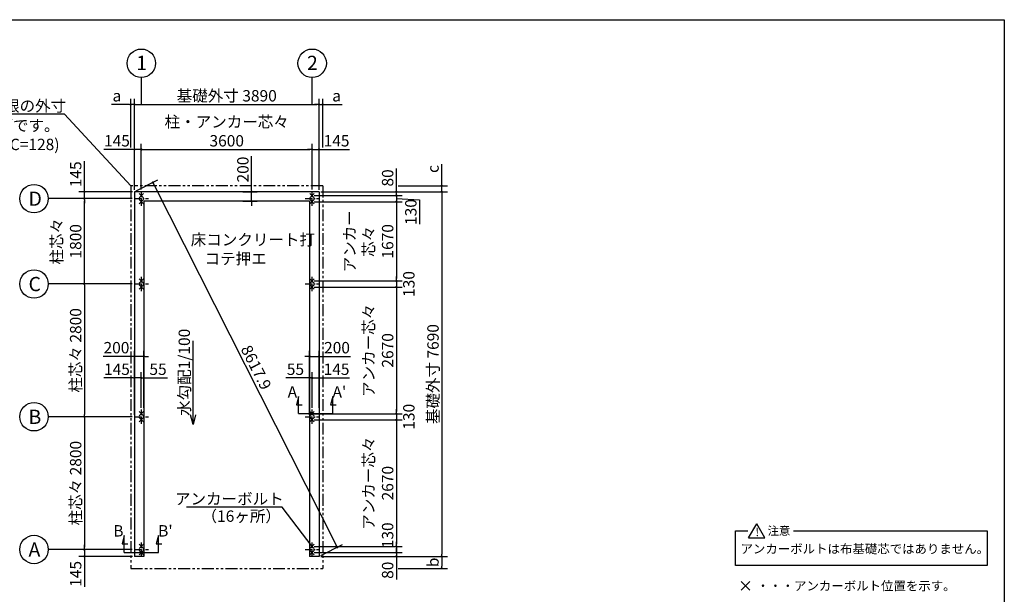
# Model space of a CAD drawing. Extents: x 440 to 32614, y 171 to 22819.
# Drawn here: x 11863 to 32614, y 10700 to 22819 of the extents above; entities that cross this region are included whole.
import ezdxf

# ---------------------------------------------------------------- set-up
doc = ezdxf.new("R2010")
doc.units = 0
doc.header["$LTSCALE"] = 4
doc.header["$PDMODE"] = 3
doc.header["$PDSIZE"] = 2
doc.linetypes.add('CENTER', pattern=[2, 1.25, -0.25, 0.25, -0.25])
doc.linetypes.add('PHANTOM', pattern=[2.5, 1.25, -0.25, 0.25, -0.25, 0.25, -0.25])
doc.layers.get('0').update_dxf_attribs({"linetype": 'CONTINUOUS'})
doc.layers.get('DEFPOINTS').update_dxf_attribs({"linetype": 'CONTINUOUS'})
for name, color, linetype in [('センター', 3, 'CENTER'), ('仕様書枠', 230, 'CONTINUOUS'), ('寸法', 4, 'CONTINUOUS'), ('想像線', 6, 'PHANTOM'), ('文字', 7, 'CONTINUOUS'), ('部品1', 7, 'CONTINUOUS')]:
    doc.layers.add(name, color=color, linetype=linetype)
doc.styles.get("Standard").update_dxf_attribs({"font": 'isocp.shx', "bigfont": 'bigfont.shx'})
doc.styles.add('STYLE1', font='isocp.shx', dxfattribs={"bigfont": 'bigfont.shx'})
doc.styles.add('STYLE2', font='MS PGothic.ttf')
doc.dimstyles.new('INABA_S80', dxfattribs={"dimscale": 80, "dimtxt": 3, "dimasz": 0.6, "dimexe": 1.5, "dimexo": 0.5, "dimgap": 0.8, "dimtad": 3, "dimdsep": 46, "dimtxsty": 'STANDARD', "dimblk1": 'DOT', "dimblk2": 'DOT', "dimsah": 1, "dimcen": 0, "dimclrt": 7, "dimadec": 0, "dimazin": 0, "dimtfac": 1, "dimtix": 1, "dimtmove": 0, "dimatfit": 2, "dimldrblk": 'DOT', "dimfxl": 1, "dimtolj": 1, "dimtzin": 0, "dimarcsym": 0})

# ---------------------------------------------------------------- blocks, each defined once
blk = doc.blocks.new('_DOT')
at = {"color": 0, "linetype": 'ByBlock', "ltscale": 50}
blk.add_line((-0.5, 0), (-1, 0), dxfattribs=at)
at = {"color": 0, "linetype": 'ByBlock', "ltscale": 50, "const_width": 0.5}
blk.add_lwpolyline([(-0.25, 0, 1), (0.25, 0, 1)], format="xyb", close=True, dxfattribs=at)
blk = doc.blocks.new('*D37')
at = {"layer": 'DEFPOINTS', "color": 0, "ltscale": 50}
for p in [(18027, 19110), (18172, 19190), (19802, 19110)]:
    blk.add_point(p, dxfattribs=at)
at = {"layer": '寸法', "color": 0, "lineweight": -2, "ltscale": 50}
for p, q in [((19802, 19238), (19802, 19679)), ((18067, 19110), (19922, 19110)), ((18212, 19190), (19922, 19190)), ((19802, 19110), (19802, 19190)), ((19802, 19062), (19802, 19014))]:
    blk.add_line(p, q, dxfattribs=at)
at = {"layer": '寸法', "color": 0, "lineweight": -2, "ltscale": 50, "xscale": 48, "yscale": 48, "zscale": 48}
for p, rotation in [((19802, 19190), 270), ((19802, 19110), 90)]:
    blk.add_blockref('_DOT', p, dxfattribs=dict(at, rotation=rotation))
at = {"layer": '寸法', "color": 7, "ltscale": 50, "insert": (19618, 19482), "char_height": 240, "attachment_point": 5, "rotation": 90}
blk.add_mtext('\\A1;80', dxfattribs=at)
blk = doc.blocks.new('*D38')
at = {"layer": 'DEFPOINTS', "color": 0, "ltscale": 50}
for p in [(18027, 17180), (18027, 14510), (19802, 14510)]:
    blk.add_point(p, dxfattribs=at)
at = {"layer": '寸法', "color": 0, "lineweight": -2, "ltscale": 50}
for p, q in [((18067, 17180), (19922, 17180)), ((19802, 17132), (19802, 14558)), ((18067, 14510), (19922, 14510))]:
    blk.add_line(p, q, dxfattribs=at)
at = {"layer": '寸法', "color": 0, "lineweight": -2, "ltscale": 50, "xscale": 48, "yscale": 48, "zscale": 48}
for p, rotation in [((19802, 17180), 90), ((19802, 14510), 270)]:
    blk.add_blockref('_DOT', p, dxfattribs=dict(at, rotation=rotation))
at = {"layer": '寸法', "color": 7, "ltscale": 50, "insert": (19418, 15845), "char_height": 240, "attachment_point": 5, "rotation": 90}
blk.add_mtext('\\A1;アンカー芯々\\P2670', dxfattribs=at)
blk = doc.blocks.new('*D39')
at = {"layer": 'DEFPOINTS', "color": 0, "ltscale": 50}
for p in [(18027, 15263), (18027, 14595), (17972, 14445)]:
    blk.add_point(p, dxfattribs=at)
at = {"layer": '寸法', "color": 0, "lineweight": -2, "ltscale": 50}
for p, q in [((17972, 14485), (17972, 15383)), ((18027, 14635), (18027, 15383)), ((17924, 15263), (17474, 15263)), ((18027, 15263), (17972, 15263)), ((18075, 15263), (18123, 15263))]:
    blk.add_line(p, q, dxfattribs=at)
at = {"layer": '寸法', "color": 0, "lineweight": -2, "ltscale": 50, "xscale": 48, "yscale": 48, "zscale": 48}
blk.add_blockref('_DOT', (17972, 15263), dxfattribs=at)
at = {"layer": '寸法', "color": 0, "lineweight": -2, "ltscale": 50, "xscale": 48, "yscale": 48, "zscale": 48, "rotation": 180}
blk.add_blockref('_DOT', (18027, 15263), dxfattribs=at)
at = {"layer": '寸法', "color": 7, "ltscale": 50, "insert": (17675, 15447), "char_height": 240, "attachment_point": 5}
blk.add_mtext('\\A1;55', dxfattribs=at)
blk = doc.blocks.new('*D40')
at = {"layer": 'DEFPOINTS', "color": 0, "ltscale": 50}
for p in [(18172, 15263), (18027, 14595), (18172, 14595)]:
    blk.add_point(p, dxfattribs=at)
at = {"layer": '寸法', "color": 0, "lineweight": -2, "ltscale": 50}
for p, q in [((18027, 14635), (18027, 15383)), ((18172, 14635), (18172, 15383)), ((17979, 15263), (17931, 15263)), ((18027, 15263), (18172, 15263)), ((18220, 15263), (18814, 15263))]:
    blk.add_line(p, q, dxfattribs=at)
at = {"layer": '寸法', "color": 0, "lineweight": -2, "ltscale": 50, "xscale": 48, "yscale": 48, "zscale": 48}
blk.add_blockref('_DOT', (18027, 15263), dxfattribs=at)
at = {"layer": '寸法', "color": 0, "lineweight": -2, "ltscale": 50, "xscale": 48, "yscale": 48, "zscale": 48, "rotation": 180}
blk.add_blockref('_DOT', (18172, 15263), dxfattribs=at)
at = {"layer": '寸法', "color": 7, "ltscale": 50, "insert": (18541, 15447), "char_height": 240, "attachment_point": 5}
blk.add_mtext('\\A1;145', dxfattribs=at)
blk = doc.blocks.new('*D41')
at = {"layer": 'DEFPOINTS', "color": 0, "ltscale": 50}
for p in [(18172, 15718), (17972, 15263), (18172, 15263)]:
    blk.add_point(p, dxfattribs=at)
at = {"layer": '寸法', "color": 0, "lineweight": -2, "ltscale": 50}
for p, q in [((17972, 15303), (17972, 15838)), ((18172, 15303), (18172, 15838)), ((17924, 15718), (17876, 15718)), ((17972, 15718), (18172, 15718)), ((18220, 15718), (18834, 15718))]:
    blk.add_line(p, q, dxfattribs=at)
at = {"layer": '寸法', "color": 0, "lineweight": -2, "ltscale": 50, "xscale": 48, "yscale": 48, "zscale": 48}
blk.add_blockref('_DOT', (17972, 15718), dxfattribs=at)
at = {"layer": '寸法', "color": 0, "lineweight": -2, "ltscale": 50, "xscale": 48, "yscale": 48, "zscale": 48, "rotation": 180}
blk.add_blockref('_DOT', (18172, 15718), dxfattribs=at)
at = {"layer": '寸法', "color": 7, "ltscale": 50, "insert": (18551, 15902), "char_height": 240, "attachment_point": 5}
blk.add_mtext('\\A1;200', dxfattribs=at)
blk = doc.blocks.new('*D42')
at = {"layer": 'DEFPOINTS', "color": 0, "ltscale": 50}
for p in [(18027, 14510), (18027, 14380), (19802, 14380)]:
    blk.add_point(p, dxfattribs=at)
at = {"layer": '寸法', "color": 0, "lineweight": -2, "ltscale": 50}
for p, q in [((19802, 14558), (19802, 14606)), ((18067, 14510), (19922, 14510)), ((18067, 14380), (19922, 14380)), ((19802, 14510), (19802, 14380)), ((19802, 14332), (19802, 14284))]:
    blk.add_line(p, q, dxfattribs=at)
at = {"layer": '寸法', "color": 0, "lineweight": -2, "ltscale": 50, "xscale": 48, "yscale": 48, "zscale": 48}
for p, rotation in [((19802, 14510), 270), ((19802, 14380), 90)]:
    blk.add_blockref('_DOT', p, dxfattribs=dict(at, rotation=rotation))
at = {"layer": '寸法', "color": 7, "ltscale": 50, "insert": (20065, 14445), "char_height": 240, "attachment_point": 5, "rotation": 90}
blk.add_mtext('\\A1;130', dxfattribs=at)
blk = doc.blocks.new('*D43')
at = {"layer": 'DEFPOINTS', "color": 0, "ltscale": 50}
for p in [(18027, 14380), (18027, 11710), (19802, 11710)]:
    blk.add_point(p, dxfattribs=at)
at = {"layer": '寸法', "color": 0, "lineweight": -2, "ltscale": 50}
for p, q in [((18067, 14380), (19922, 14380)), ((19802, 14332), (19802, 11758)), ((18067, 11710), (19922, 11710))]:
    blk.add_line(p, q, dxfattribs=at)
at = {"layer": '寸法', "color": 0, "lineweight": -2, "ltscale": 50, "xscale": 48, "yscale": 48, "zscale": 48}
for p, rotation in [((19802, 14380), 90), ((19802, 11710), 270)]:
    blk.add_blockref('_DOT', p, dxfattribs=dict(at, rotation=rotation))
at = {"layer": '寸法', "color": 7, "ltscale": 50, "insert": (19418, 13045), "char_height": 240, "attachment_point": 5, "rotation": 90}
blk.add_mtext('\\A1;アンカー芯々\\P2670', dxfattribs=at)
blk = doc.blocks.new('*D44')
at = {"layer": 'DEFPOINTS', "color": 0, "ltscale": 50}
for p in [(18027, 11710), (18027, 11580), (19802, 11580)]:
    blk.add_point(p, dxfattribs=at)
at = {"layer": '寸法', "color": 0, "lineweight": -2, "ltscale": 50}
for p, q in [((18067, 11710), (19922, 11710)), ((19802, 11758), (19802, 11806)), ((19802, 11710), (19802, 11580)), ((18067, 11580), (19922, 11580)), ((19802, 11532), (19802, 11484))]:
    blk.add_line(p, q, dxfattribs=at)
at = {"layer": '寸法', "color": 0, "lineweight": -2, "ltscale": 50, "xscale": 48, "yscale": 48, "zscale": 48}
for p, rotation in [((19802, 11710), 270), ((19802, 11580), 90)]:
    blk.add_blockref('_DOT', p, dxfattribs=dict(at, rotation=rotation))
at = {"layer": '寸法', "color": 7, "ltscale": 50, "insert": (19618, 11945), "char_height": 240, "attachment_point": 5, "rotation": 90}
blk.add_mtext('\\A1;130', dxfattribs=at)
blk = doc.blocks.new('*D45')
at = {"layer": 'DEFPOINTS', "color": 0, "ltscale": 50}
for p in [(18027, 11580), (18172, 11500), (19802, 11500)]:
    blk.add_point(p, dxfattribs=at)
at = {"layer": '寸法', "color": 0, "lineweight": -2, "ltscale": 50}
for p, q in [((19802, 11628), (19802, 11676)), ((18067, 11580), (19922, 11580)), ((18212, 11500), (19922, 11500)), ((19802, 11580), (19802, 11500)), ((19802, 11452), (19802, 11012))]:
    blk.add_line(p, q, dxfattribs=at)
at = {"layer": '寸法', "color": 0, "lineweight": -2, "ltscale": 50, "xscale": 48, "yscale": 48, "zscale": 48}
for p, rotation in [((19802, 11580), 270), ((19802, 11500), 90)]:
    blk.add_blockref('_DOT', p, dxfattribs=dict(at, rotation=rotation))
at = {"layer": '寸法', "color": 7, "ltscale": 50, "insert": (19618, 11208), "char_height": 240, "attachment_point": 5, "rotation": 90}
blk.add_mtext('\\A1;80', dxfattribs=at)
blk = doc.blocks.new('*D46')
at = {"layer": 'DEFPOINTS', "color": 0, "ltscale": 50}
for p in [(18172, 19190), (18172, 11500), (20758, 11500)]:
    blk.add_point(p, dxfattribs=at)
at = {"layer": '寸法', "color": 0, "lineweight": -2, "ltscale": 50}
for p, q in [((18212, 19190), (20878, 19190)), ((20758, 19142), (20758, 11548)), ((18212, 11500), (20878, 11500))]:
    blk.add_line(p, q, dxfattribs=at)
at = {"layer": '寸法', "color": 0, "lineweight": -2, "ltscale": 50, "xscale": 48, "yscale": 48, "zscale": 48}
for p, rotation in [((20758, 19190), 90), ((20758, 11500), 270)]:
    blk.add_blockref('_DOT', p, dxfattribs=dict(at, rotation=rotation))
at = {"layer": '寸法', "color": 7, "ltscale": 50, "insert": (20574, 15345), "char_height": 240, "attachment_point": 5, "rotation": 90}
blk.add_mtext('\\A1;基礎外寸 7690', dxfattribs=at)
blk = doc.blocks.new('*D47')
at = {"layer": 'DEFPOINTS', "color": 0, "ltscale": 50}
for p in [(14482, 15718), (14282, 15263), (14482, 15263)]:
    blk.add_point(p, dxfattribs=at)
at = {"layer": '寸法', "color": 0, "lineweight": -2, "ltscale": 50}
for p, q in [((14282, 15303), (14282, 15838)), ((14482, 15303), (14482, 15838)), ((14234, 15718), (13620, 15718)), ((14482, 15718), (14282, 15718)), ((14530, 15718), (14578, 15718))]:
    blk.add_line(p, q, dxfattribs=at)
at = {"layer": '寸法', "color": 0, "lineweight": -2, "ltscale": 50, "xscale": 48, "yscale": 48, "zscale": 48}
blk.add_blockref('_DOT', (14282, 15718), dxfattribs=at)
at = {"layer": '寸法', "color": 0, "lineweight": -2, "ltscale": 50, "xscale": 48, "yscale": 48, "zscale": 48, "rotation": 180}
blk.add_blockref('_DOT', (14482, 15718), dxfattribs=at)
at = {"layer": '寸法', "color": 7, "ltscale": 50, "insert": (13903, 15902), "char_height": 240, "attachment_point": 5}
blk.add_mtext('\\A1;200', dxfattribs=at)
blk = doc.blocks.new('*D48')
at = {"layer": 'DEFPOINTS', "color": 0, "ltscale": 50}
for p in [(14427, 15263), (14427, 14595), (14282, 14445)]:
    blk.add_point(p, dxfattribs=at)
at = {"layer": '寸法', "color": 0, "lineweight": -2, "ltscale": 50}
for p, q in [((14282, 14485), (14282, 15383)), ((14427, 14635), (14427, 15383)), ((14234, 15263), (13640, 15263)), ((14427, 15263), (14282, 15263)), ((14475, 15263), (14523, 15263))]:
    blk.add_line(p, q, dxfattribs=at)
at = {"layer": '寸法', "color": 0, "lineweight": -2, "ltscale": 50, "xscale": 48, "yscale": 48, "zscale": 48}
blk.add_blockref('_DOT', (14282, 15263), dxfattribs=at)
at = {"layer": '寸法', "color": 0, "lineweight": -2, "ltscale": 50, "xscale": 48, "yscale": 48, "zscale": 48, "rotation": 180}
blk.add_blockref('_DOT', (14427, 15263), dxfattribs=at)
at = {"layer": '寸法', "color": 7, "ltscale": 50, "insert": (13913, 15447), "char_height": 240, "attachment_point": 5}
blk.add_mtext('\\A1;145', dxfattribs=at)
blk = doc.blocks.new('*D49')
at = {"layer": 'DEFPOINTS', "color": 0, "ltscale": 50}
for p in [(14482, 15263), (14427, 14595), (14482, 14595)]:
    blk.add_point(p, dxfattribs=at)
at = {"layer": '寸法', "color": 0, "lineweight": -2, "ltscale": 50}
for p, q in [((14427, 14635), (14427, 15383)), ((14482, 14635), (14482, 15383)), ((14379, 15263), (14331, 15263)), ((14427, 15263), (14482, 15263)), ((14530, 15263), (14980, 15263))]:
    blk.add_line(p, q, dxfattribs=at)
at = {"layer": '寸法', "color": 0, "lineweight": -2, "ltscale": 50, "xscale": 48, "yscale": 48, "zscale": 48}
blk.add_blockref('_DOT', (14427, 15263), dxfattribs=at)
at = {"layer": '寸法', "color": 0, "lineweight": -2, "ltscale": 50, "xscale": 48, "yscale": 48, "zscale": 48, "rotation": 180}
blk.add_blockref('_DOT', (14482, 15263), dxfattribs=at)
at = {"layer": '寸法', "color": 7, "ltscale": 50, "insert": (14779, 15447), "char_height": 240, "attachment_point": 5}
blk.add_mtext('\\A1;55', dxfattribs=at)
blk = doc.blocks.new('*D50')
at = {"layer": 'DEFPOINTS', "color": 0, "ltscale": 50}
for p in [(16527, 19190), (16527, 18990), (16751, 18990)]:
    blk.add_point(p, dxfattribs=at)
at = {"layer": '寸法', "color": 0, "lineweight": -2, "ltscale": 50}
for p, q in [((16751, 19238), (16751, 19942)), ((16567, 19190), (16871, 19190)), ((16751, 18990), (16751, 19190)), ((16567, 18990), (16871, 18990)), ((16751, 18942), (16751, 18894))]:
    blk.add_line(p, q, dxfattribs=at)
at = {"layer": '寸法', "color": 0, "lineweight": -2, "ltscale": 50, "xscale": 48, "yscale": 48, "zscale": 48}
for p, rotation in [((16751, 19190), 270), ((16751, 18990), 90)]:
    blk.add_blockref('_DOT', p, dxfattribs=dict(at, rotation=rotation))
at = {"layer": '寸法', "color": 7, "ltscale": 50, "insert": (16567, 19659), "char_height": 240, "attachment_point": 5, "rotation": 90}
blk.add_mtext('\\A1;200', dxfattribs=at)
blk = doc.blocks.new('*D51')
at = {"layer": 'DEFPOINTS', "color": 0, "ltscale": 50}
for p in [(14282, 19190), (13227, 19045), (14277, 19045)]:
    blk.add_point(p, dxfattribs=at)
at = {"layer": '寸法', "color": 0, "lineweight": -2, "ltscale": 50}
for p, q in [((13227, 19238), (13227, 19832)), ((14242, 19190), (13107, 19190)), ((13227, 19045), (13227, 19190)), ((14237, 19045), (13107, 19045)), ((13227, 18997), (13227, 18949))]:
    blk.add_line(p, q, dxfattribs=at)
at = {"layer": '寸法', "color": 0, "lineweight": -2, "ltscale": 50, "xscale": 48, "yscale": 48, "zscale": 48}
for p, rotation in [((13227, 19190), 270), ((13227, 19045), 90)]:
    blk.add_blockref('_DOT', p, dxfattribs=dict(at, rotation=rotation))
at = {"layer": '寸法', "color": 7, "ltscale": 50, "insert": (13043, 19559), "char_height": 240, "attachment_point": 5, "rotation": 90}
blk.add_mtext('\\A1;145', dxfattribs=at)
blk = doc.blocks.new('*D52')
at = {"layer": 'DEFPOINTS', "color": 0, "ltscale": 50}
for p in [(14277, 17245), (13227, 14445), (14277, 14445)]:
    blk.add_point(p, dxfattribs=at)
at = {"layer": '寸法', "color": 0, "lineweight": -2, "ltscale": 50}
for p, q in [((14237, 17245), (13107, 17245)), ((13227, 17197), (13227, 14493)), ((14237, 14445), (13107, 14445))]:
    blk.add_line(p, q, dxfattribs=at)
at = {"layer": '寸法', "color": 0, "lineweight": -2, "ltscale": 50, "xscale": 48, "yscale": 48, "zscale": 48}
for p, rotation in [((13227, 17245), 90), ((13227, 14445), 270)]:
    blk.add_blockref('_DOT', p, dxfattribs=dict(at, rotation=rotation))
at = {"layer": '寸法', "color": 7, "ltscale": 50, "insert": (13043, 15845), "char_height": 240, "attachment_point": 5, "rotation": 90}
blk.add_mtext('\\A1;柱芯々 2800', dxfattribs=at)
blk = doc.blocks.new('*D53')
at = {"layer": 'DEFPOINTS', "color": 0, "ltscale": 50}
for p in [(14277, 14445), (13227, 11645), (14277, 11645)]:
    blk.add_point(p, dxfattribs=at)
at = {"layer": '寸法', "color": 0, "lineweight": -2, "ltscale": 50}
for p, q in [((14237, 14445), (13107, 14445)), ((13227, 14397), (13227, 11693)), ((14237, 11645), (13107, 11645))]:
    blk.add_line(p, q, dxfattribs=at)
at = {"layer": '寸法', "color": 0, "lineweight": -2, "ltscale": 50, "xscale": 48, "yscale": 48, "zscale": 48}
for p, rotation in [((13227, 14445), 90), ((13227, 11645), 270)]:
    blk.add_blockref('_DOT', p, dxfattribs=dict(at, rotation=rotation))
at = {"layer": '寸法', "color": 7, "ltscale": 50, "insert": (13043, 13045), "char_height": 240, "attachment_point": 5, "rotation": 90}
blk.add_mtext('\\A1;柱芯々 2800', dxfattribs=at)
blk = doc.blocks.new('*D54')
at = {"layer": 'DEFPOINTS', "color": 0, "ltscale": 50}
for p in [(14277, 11645), (13227, 11500), (14282, 11500)]:
    blk.add_point(p, dxfattribs=at)
at = {"layer": '寸法', "color": 0, "lineweight": -2, "ltscale": 50}
for p, q in [((14237, 11645), (13107, 11645)), ((13227, 11693), (13227, 11741)), ((13227, 11645), (13227, 11500)), ((14242, 11500), (13107, 11500)), ((13227, 11452), (13227, 10858))]:
    blk.add_line(p, q, dxfattribs=at)
at = {"layer": '寸法', "color": 0, "lineweight": -2, "ltscale": 50, "xscale": 48, "yscale": 48, "zscale": 48}
for p, rotation in [((13227, 11645), 270), ((13227, 11500), 90)]:
    blk.add_blockref('_DOT', p, dxfattribs=dict(at, rotation=rotation))
at = {"layer": '寸法', "color": 7, "ltscale": 50, "insert": (13043, 11131), "char_height": 240, "attachment_point": 5, "rotation": 90}
blk.add_mtext('\\A1;145', dxfattribs=at)
blk = doc.blocks.new('*D55')
at = {"layer": 'DEFPOINTS', "color": 0, "ltscale": 50}
for p in [(14427, 20081), (14282, 19190), (14427, 19195)]:
    blk.add_point(p, dxfattribs=at)
at = {"layer": '寸法', "color": 0, "lineweight": -2, "ltscale": 50}
for p, q in [((14282, 19230), (14282, 20201)), ((14427, 19235), (14427, 20201)), ((14234, 20081), (13640, 20081)), ((14427, 20081), (14282, 20081)), ((14475, 20081), (14523, 20081))]:
    blk.add_line(p, q, dxfattribs=at)
at = {"layer": '寸法', "color": 0, "lineweight": -2, "ltscale": 50, "xscale": 48, "yscale": 48, "zscale": 48}
blk.add_blockref('_DOT', (14282, 20081), dxfattribs=at)
at = {"layer": '寸法', "color": 0, "lineweight": -2, "ltscale": 50, "xscale": 48, "yscale": 48, "zscale": 48, "rotation": 180}
blk.add_blockref('_DOT', (14427, 20081), dxfattribs=at)
at = {"layer": '寸法', "color": 7, "ltscale": 50, "insert": (13913, 20265), "char_height": 240, "attachment_point": 5}
blk.add_mtext('\\A1;145', dxfattribs=at)
blk = doc.blocks.new('*D56')
at = {"layer": 'DEFPOINTS', "color": 0, "ltscale": 50}
for p in [(18027, 20081), (14427, 19195), (18027, 19195)]:
    blk.add_point(p, dxfattribs=at)
at = {"layer": '寸法', "color": 0, "lineweight": -2, "ltscale": 50}
for p, q in [((14427, 19235), (14427, 20201)), ((18027, 19235), (18027, 20201)), ((14475, 20081), (17979, 20081))]:
    blk.add_line(p, q, dxfattribs=at)
at = {"layer": '寸法', "color": 0, "lineweight": -2, "ltscale": 50, "xscale": 48, "yscale": 48, "zscale": 48, "rotation": 180}
blk.add_blockref('_DOT', (14427, 20081), dxfattribs=at)
at = {"layer": '寸法', "color": 0, "lineweight": -2, "ltscale": 50, "xscale": 48, "yscale": 48, "zscale": 48}
blk.add_blockref('_DOT', (18027, 20081), dxfattribs=at)
at = {"layer": '寸法', "color": 7, "ltscale": 50, "insert": (16227, 20465), "char_height": 240, "attachment_point": 5}
blk.add_mtext('\\A1;柱・アンカー芯々\\P3600', dxfattribs=at)
blk = doc.blocks.new('*D57')
at = {"layer": 'DEFPOINTS', "color": 0, "ltscale": 50}
for p in [(18172, 20081), (18027, 19195), (18172, 19190)]:
    blk.add_point(p, dxfattribs=at)
at = {"layer": '寸法', "color": 0, "lineweight": -2, "ltscale": 50}
for p, q in [((18027, 19235), (18027, 20201)), ((18172, 19230), (18172, 20201)), ((17979, 20081), (17931, 20081)), ((18027, 20081), (18172, 20081)), ((18220, 20081), (18814, 20081))]:
    blk.add_line(p, q, dxfattribs=at)
at = {"layer": '寸法', "color": 0, "lineweight": -2, "ltscale": 50, "xscale": 48, "yscale": 48, "zscale": 48}
blk.add_blockref('_DOT', (18027, 20081), dxfattribs=at)
at = {"layer": '寸法', "color": 0, "lineweight": -2, "ltscale": 50, "xscale": 48, "yscale": 48, "zscale": 48, "rotation": 180}
blk.add_blockref('_DOT', (18172, 20081), dxfattribs=at)
at = {"layer": '寸法', "color": 7, "ltscale": 50, "insert": (18541, 20265), "char_height": 240, "attachment_point": 5}
blk.add_mtext('\\A1;145', dxfattribs=at)
blk = doc.blocks.new('*D58')
at = {"layer": 'DEFPOINTS', "color": 0, "ltscale": 50}
for p in [(18172, 21030), (14282, 19190), (18172, 19190)]:
    blk.add_point(p, dxfattribs=at)
at = {"layer": '寸法', "color": 0, "lineweight": -2, "ltscale": 50}
for p, q in [((14282, 19230), (14282, 21150)), ((14330, 21030), (18124, 21030)), ((18172, 19230), (18172, 21150))]:
    blk.add_line(p, q, dxfattribs=at)
at = {"layer": '寸法', "color": 0, "lineweight": -2, "ltscale": 50, "xscale": 48, "yscale": 48, "zscale": 48, "rotation": 180}
blk.add_blockref('_DOT', (14282, 21030), dxfattribs=at)
at = {"layer": '寸法', "color": 0, "lineweight": -2, "ltscale": 50, "xscale": 48, "yscale": 48, "zscale": 48}
blk.add_blockref('_DOT', (18172, 21030), dxfattribs=at)
at = {"layer": '寸法', "color": 7, "ltscale": 50, "insert": (16227, 21214), "char_height": 240, "attachment_point": 5}
blk.add_mtext('\\A1;基礎外寸 3890', dxfattribs=at)
blk = doc.blocks.new('*D59')
at = {"layer": 'DEFPOINTS', "color": 0, "ltscale": 50}
for p in [(14282, 19190), (18558, 11695), (18172, 11500)]:
    blk.add_point(p, dxfattribs=at)
at = {"layer": '寸法', "color": 0, "lineweight": -2, "ltscale": 50}
for p, q in [((14318, 19208), (14775, 19440)), ((14689, 19343), (18536, 11738)), ((18208, 11518), (18665, 11750))]:
    blk.add_line(p, q, dxfattribs=at)
at = {"layer": '寸法', "color": 0, "lineweight": -2, "ltscale": 50, "xscale": 48, "yscale": 48, "zscale": 48}
for p, rotation in [((14668, 19385), 116.8326475788604), ((18558, 11695), 296.8326475788605)]:
    blk.add_blockref('_DOT', p, dxfattribs=dict(at, rotation=rotation))
at = {"layer": '寸法', "color": 7, "ltscale": 50, "insert": (16847, 15485), "char_height": 240, "attachment_point": 5, "rotation": 296.8326}
blk.add_mtext('\\A1;8617.9', dxfattribs=at)
blk = doc.blocks.new('*D60')
at = {"layer": 'DEFPOINTS', "color": 0, "ltscale": 50}
for p in [(14282, 21030), (14204, 20081), (14282, 19190)]:
    blk.add_point(p, dxfattribs=at)
at = {"layer": '寸法', "color": 0, "lineweight": -2, "ltscale": 50}
for p, q in [((14156, 21030), (13796, 21030)), ((14204, 20121), (14204, 21150)), ((14282, 21030), (14204, 21030)), ((14282, 19230), (14282, 21150)), ((14330, 21030), (14378, 21030))]:
    blk.add_line(p, q, dxfattribs=at)
at = {"layer": '寸法', "color": 0, "lineweight": -2, "ltscale": 50, "xscale": 48, "yscale": 48, "zscale": 48}
blk.add_blockref('_DOT', (14204, 21030), dxfattribs=at)
at = {"layer": '寸法', "color": 0, "lineweight": -2, "ltscale": 50, "xscale": 48, "yscale": 48, "zscale": 48, "rotation": 180}
blk.add_blockref('_DOT', (14282, 21030), dxfattribs=at)
at = {"layer": '寸法', "color": 7, "ltscale": 50, "insert": (13912, 21214), "char_height": 240, "attachment_point": 5}
blk.add_mtext('\\A1;a', dxfattribs=at)
blk = doc.blocks.new('*D61')
at = {"layer": 'DEFPOINTS', "color": 0, "ltscale": 50}
for p in [(18250, 21030), (18250, 20081), (18172, 19190)]:
    blk.add_point(p, dxfattribs=at)
at = {"layer": '寸法', "color": 0, "lineweight": -2, "ltscale": 50}
for p, q in [((18124, 21030), (18076, 21030)), ((18172, 19230), (18172, 21150)), ((18172, 21030), (18250, 21030)), ((18250, 20121), (18250, 21150)), ((18298, 21030), (18659, 21030))]:
    blk.add_line(p, q, dxfattribs=at)
at = {"layer": '寸法', "color": 0, "lineweight": -2, "ltscale": 50, "xscale": 48, "yscale": 48, "zscale": 48}
blk.add_blockref('_DOT', (18172, 21030), dxfattribs=at)
at = {"layer": '寸法', "color": 0, "lineweight": -2, "ltscale": 50, "xscale": 48, "yscale": 48, "zscale": 48, "rotation": 180}
blk.add_blockref('_DOT', (18250, 21030), dxfattribs=at)
at = {"layer": '寸法', "color": 7, "ltscale": 50, "insert": (18542, 21214), "char_height": 240, "attachment_point": 5}
blk.add_mtext('\\A1;a', dxfattribs=at)
blk = doc.blocks.new('*D62')
at = {"layer": 'DEFPOINTS', "color": 0, "ltscale": 50}
for p in [(19802, 19318), (18172, 19190), (20758, 19190)]:
    blk.add_point(p, dxfattribs=at)
at = {"layer": '寸法', "color": 0, "lineweight": -2, "ltscale": 50}
for p, q in [((20758, 19366), (20758, 19775)), ((19842, 19318), (20878, 19318)), ((20758, 19190), (20758, 19318)), ((18212, 19190), (20878, 19190)), ((20758, 19142), (20758, 19094))]:
    blk.add_line(p, q, dxfattribs=at)
at = {"layer": '寸法', "color": 0, "lineweight": -2, "ltscale": 50, "xscale": 48, "yscale": 48, "zscale": 48}
for p, rotation in [((20758, 19318), 270), ((20758, 19190), 90)]:
    blk.add_blockref('_DOT', p, dxfattribs=dict(at, rotation=rotation))
at = {"layer": '寸法', "color": 7, "ltscale": 50, "insert": (20574, 19670), "char_height": 240, "attachment_point": 5, "rotation": 90}
blk.add_mtext('\\A1;c', dxfattribs=at)
blk = doc.blocks.new('*D63')
at = {"layer": 'DEFPOINTS', "color": 0, "ltscale": 50}
for p in [(18172, 11500), (19802, 11248), (20758, 11248)]:
    blk.add_point(p, dxfattribs=at)
at = {"layer": '寸法', "color": 0, "lineweight": -2, "ltscale": 50}
for p, q in [((18212, 11500), (20878, 11500)), ((20758, 11452), (20758, 11296)), ((19842, 11248), (20878, 11248))]:
    blk.add_line(p, q, dxfattribs=at)
at = {"layer": '寸法', "color": 0, "lineweight": -2, "ltscale": 50, "xscale": 48, "yscale": 48, "zscale": 48}
for p, rotation in [((20758, 11500), 90), ((20758, 11248), 270)]:
    blk.add_blockref('_DOT', p, dxfattribs=dict(at, rotation=rotation))
at = {"layer": '寸法', "color": 7, "ltscale": 50, "insert": (20574, 11374), "char_height": 240, "attachment_point": 5, "rotation": 90}
blk.add_mtext('\\A1;b', dxfattribs=at)
blk = doc.blocks.new('*D64')
at = {"layer": 'DEFPOINTS', "color": 0, "ltscale": 50}
for p in [(13227, 19045), (14277, 19045), (14277, 17245)]:
    blk.add_point(p, dxfattribs=at)
at = {"layer": '寸法', "color": 0, "lineweight": -2, "ltscale": 50}
for p, q in [((14237, 19045), (13107, 19045)), ((13227, 17293), (13227, 18997)), ((14237, 17245), (13107, 17245))]:
    blk.add_line(p, q, dxfattribs=at)
at = {"layer": '寸法', "color": 0, "lineweight": -2, "ltscale": 50, "xscale": 48, "yscale": 48, "zscale": 48}
for p, rotation in [((13227, 19045), 90), ((13227, 17245), 270)]:
    blk.add_blockref('_DOT', p, dxfattribs=dict(at, rotation=rotation))
at = {"layer": '寸法', "color": 7, "ltscale": 50, "insert": (12843, 18145), "char_height": 240, "attachment_point": 5, "rotation": 90}
blk.add_mtext('\\A1;柱芯々\\P1800', dxfattribs=at)
blk = doc.blocks.new('*D65')
at = {"layer": 'DEFPOINTS', "color": 0, "ltscale": 50}
for p in [(18027, 19110), (18027, 18980), (19802, 18980)]:
    blk.add_point(p, dxfattribs=at)
at = {"layer": '寸法', "color": 0, "lineweight": -2, "ltscale": 50}
for p, q in [((18067, 19110), (19922, 19110)), ((19802, 19158), (19802, 19206)), ((19802, 19110), (19802, 18980)), ((19802, 19110), (19802, 18980)), ((18067, 18980), (19922, 18980)), ((19802, 19045), (20291, 19019)), ((19802, 18932), (19802, 18884)), ((20291, 19019), (20291, 18507))]:
    blk.add_line(p, q, dxfattribs=at)
at = {"layer": '寸法', "color": 0, "lineweight": -2, "ltscale": 50, "xscale": 48, "yscale": 48, "zscale": 48}
for p, rotation in [((19802, 19110), 270), ((19802, 18980), 90)]:
    blk.add_blockref('_DOT', p, dxfattribs=dict(at, rotation=rotation))
at = {"layer": '寸法', "color": 7, "ltscale": 50, "insert": (20107, 18763), "char_height": 240, "attachment_point": 5, "rotation": 90}
blk.add_mtext('\\A1;130', dxfattribs=at)
blk = doc.blocks.new('*D66')
at = {"layer": 'DEFPOINTS', "color": 0, "ltscale": 50}
for p in [(18027, 18980), (18027, 17310), (19802, 17310)]:
    blk.add_point(p, dxfattribs=at)
at = {"layer": '寸法', "color": 0, "lineweight": -2, "ltscale": 50}
for p, q in [((18067, 18980), (19922, 18980)), ((19802, 18932), (19802, 17358)), ((18067, 17310), (19922, 17310))]:
    blk.add_line(p, q, dxfattribs=at)
at = {"layer": '寸法', "color": 0, "lineweight": -2, "ltscale": 50, "xscale": 48, "yscale": 48, "zscale": 48}
for p, rotation in [((19802, 18980), 90), ((19802, 17310), 270)]:
    blk.add_blockref('_DOT', p, dxfattribs=dict(at, rotation=rotation))
at = {"layer": '寸法', "color": 7, "ltscale": 50, "insert": (19218, 18145), "char_height": 240, "attachment_point": 5, "rotation": 90}
blk.add_mtext('\\A1;アンカー\\P芯々\\P1670', dxfattribs=at)
blk = doc.blocks.new('*D67')
at = {"layer": 'DEFPOINTS', "color": 0, "ltscale": 50}
for p in [(18027, 17310), (18027, 17180), (19802, 17180)]:
    blk.add_point(p, dxfattribs=at)
at = {"layer": '寸法', "color": 0, "lineweight": -2, "ltscale": 50}
for p, q in [((18067, 17310), (19922, 17310)), ((19802, 17358), (19802, 17406)), ((19802, 17310), (19802, 17180)), ((18067, 17180), (19922, 17180)), ((19802, 17132), (19802, 17084))]:
    blk.add_line(p, q, dxfattribs=at)
at = {"layer": '寸法', "color": 0, "lineweight": -2, "ltscale": 50, "xscale": 48, "yscale": 48, "zscale": 48}
for p, rotation in [((19802, 17310), 270), ((19802, 17180), 90)]:
    blk.add_blockref('_DOT', p, dxfattribs=dict(at, rotation=rotation))
at = {"layer": '寸法', "color": 7, "ltscale": 50, "insert": (20065, 17245), "char_height": 240, "attachment_point": 5, "rotation": 90}
blk.add_mtext('\\A1;130', dxfattribs=at)

msp = doc.modelspace()

# ---------------------------------------------------------------- linework, layer by layer
at = {"layer": 'センター', "ltscale": 30}
for p, q in [((14427.2, 18895.3187553), (14427.2, 19195.3187553)), ((18027.2, 18895.3187553), (18027.2, 19195.3187553)), ((14277.2, 19045.3187553), (14577.2, 19045.3187553)), ((17877.2, 19045.3187553), (18177.2, 19045.3187553)), ((14277.2, 17245.3187553), (14577.2, 17245.3187553)), ((14427.2, 17095.3187553), (14427.2, 17395.3187553)), ((17877.2, 17245.3187553), (18177.2, 17245.3187553)), ((18027.2, 17095.3187553), (18027.2, 17395.3187553)), ((14427.2, 14295.3187553), (14427.2, 14595.3187553)), ((18027.2, 14295.3187553), (18027.2, 14595.3187553)), ((14277.2, 14445.3187553), (14577.2, 14445.3187553)), ((17877.2, 14445.3187553), (18177.2, 14445.3187553)), ((14277.2, 11645.3187553), (14577.2, 11645.3187553)), ((14427.2, 11495.3187553), (14427.2, 11795.3187553)), ((17877.2, 11645.3187553), (18177.2, 11645.3187553)), ((18027.2, 11495.3187553), (18027.2, 11795.3187553))]:
    msp.add_line(p, q, dxfattribs=at)
at = {"layer": '仕様書枠', "ltscale": 50}
for p, q in [((440, 22819.2), (32614.4, 22819.2)), ((32614.4, 22819.2), (32614.4, 608)), ((14381.45813616, 19156.06061914), (14472.94186384, 19064.57689147)), ((14472.94186384, 19156.06061914), (14381.45813616, 19064.57689147)), ((17981.45813616, 19156.06061914), (18072.94186384, 19064.57689147)), ((18072.94186384, 19156.06061914), (17981.45813616, 19064.57689147)), ((14381.45813616, 19026.06061914), (14472.94186384, 18934.57689147)), ((14472.94186384, 19026.06061914), (14381.45813616, 18934.57689147)), ((17981.45813616, 19026.06061914), (18072.94186384, 18934.57689147)), ((18072.94186384, 19026.06061914), (17981.45813616, 18934.57689147)), ((14381.45813616, 17356.06061914), (14472.94186384, 17264.57689147)), ((14472.94186384, 17356.06061914), (14381.45813616, 17264.57689147)), ((14381.45813616, 17226.06061914), (14472.94186384, 17134.57689147)), ((14472.94186384, 17226.06061914), (14381.45813616, 17134.57689147)), ((17981.45813616, 17356.06061914), (18072.94186384, 17264.57689147)), ((18072.94186384, 17356.06061914), (17981.45813616, 17264.57689147)), ((17981.45813616, 17226.06061914), (18072.94186384, 17134.57689147)), ((18072.94186384, 17226.06061914), (17981.45813616, 17134.57689147)), ((14381.45813616, 14556.06061914), (14472.94186384, 14464.57689147)), ((14472.94186384, 14556.06061914), (14381.45813616, 14464.57689147)), ((17981.45813616, 14556.06061914), (18072.94186384, 14464.57689147)), ((18072.94186384, 14556.06061914), (17981.45813616, 14464.57689147)), ((14381.45813616, 14426.06061914), (14472.94186384, 14334.57689147)), ((14472.94186384, 14426.06061914), (14381.45813616, 14334.57689147)), ((17981.45813616, 14426.06061914), (18072.94186384, 14334.57689147)), ((18072.94186384, 14426.06061914), (17981.45813616, 14334.57689147)), ((14381.45813616, 11756.06061914), (14472.94186384, 11664.57689147)), ((14472.94186384, 11756.06061914), (14381.45813616, 11664.57689147)), ((14381.45813616, 11626.06061914), (14472.94186384, 11534.57689147)), ((14472.94186384, 11626.06061914), (14381.45813616, 11534.57689147)), ((17981.45813616, 11756.06061914), (18072.94186384, 11664.57689147)), ((18072.94186384, 11756.06061914), (17981.45813616, 11664.57689147)), ((17981.45813616, 11626.06061914), (18072.94186384, 11534.57689147)), ((18072.94186384, 11626.06061914), (17981.45813616, 11534.57689147)), ((27069.92317673, 10968.32904058), (27252.89063207, 10785.36158524)), ((27069.92317673, 10785.36158524), (27252.89063207, 10968.32904058))]:
    msp.add_line(p, q, dxfattribs=at)
at = {"layer": '寸法', "ltscale": 50}
for p, q in [((14427.2, 21030.01767992), (14427.2, 21600.44022349)), ((18027.2, 21030.01767992), (18027.2, 21600.44022349)), ((18027.2, 21372.66005002), (18027.2, 21600.44022349)), ((13107.32043714, 19045.3187553), (12465.84137991, 19045.3187553)), ((13107.32043714, 17245.3187553), (12465.84137991, 17245.3187553)), ((17742.2, 14870.3187553), (17695.61257188, 14696.45210657)), ((17742.2, 14510.3187553), (17742.2, 14870.3187553)), ((18462.2, 14870.3187553), (18415.61257188, 14696.45210657)), ((18462.2, 14510.3187553), (18462.2, 14870.3187553)), ((17695.61257188, 14696.45210657), (17815.61257188, 14696.45210657)), ((18415.61257188, 14696.45210657), (18535.61257188, 14696.45210657)), ((13107.32043714, 14445.3187553), (12465.84137991, 14445.3187553)), ((17742.2, 14510.3187553), (18462.2, 14510.3187553)), ((14067.2, 11940.3187553), (14020.61257188, 11766.45210657)), ((14067.2, 11580.3187553), (14067.2, 11940.3187553)), ((14787.2, 11940.3187553), (14740.61257188, 11766.45210657)), ((14787.2, 11580.3187553), (14787.2, 11940.3187553)), ((13107.32043714, 11645.3187553), (12465.84137991, 11645.3187553)), ((14020.61257188, 11766.45210657), (14140.61257188, 11766.45210657)), ((14740.61257188, 11766.45210657), (14860.61257188, 11766.45210657)), ((14067.2, 11580.3187553), (14787.2, 11580.3187553))]:
    msp.add_line(p, q, dxfattribs=at)
at = {"layer": '想像線', "ltscale": 50}
for p, q in [((14204.2, 19318.3187553), (14204.2, 11248.3187553)), ((18250.2, 19318.3187553), (14204.2, 19318.3187553)), ((18250.2, 19318.3187553), (18250.2, 11248.3187553)), ((14204.2, 11248.3187553), (18250.2, 11248.3187553))]:
    msp.add_line(p, q, dxfattribs=at)
at = {"layer": '部品1', "ltscale": 50}
for p, q in [((14282.2, 19190.3187553), (14282.2, 11500.3187553)), ((18172.2, 19190.3187553), (14282.2, 19190.3187553)), ((18172.2, 19190.3187553), (18172.2, 11500.3187553)), ((14482.2, 18990.3187553), (14482.2, 11500.3187553)), ((17972.2, 18990.3187553), (14482.2, 18990.3187553)), ((17972.2, 18990.3187553), (17972.2, 11500.3187553)), ((26946.66062879, 11307.2605234), (26946.66062879, 12039.45195797)), ((26946.66062879, 12039.45195797), (27209.44503083, 12039.45195797)), ((27224.97074237, 11889.76761008), (27397.81133947, 12189.13630586)), ((27570.65193656, 11889.76761008), (27397.81133947, 12189.13630586)), ((28172.02282716, 12039.45195797), (32253.18958777, 12039.45195797)), ((32253.18958777, 12039.45195797), (32253.18958777, 11307.2605234)), ((27224.97074237, 11889.76761008), (27570.65193656, 11889.76761008)), ((14482.2, 11500.3187553), (14282.2, 11500.3187553)), ((18172.2, 11500.3187553), (17972.2, 11500.3187553)), ((32253.18958777, 11307.2605234), (26946.66062879, 11307.2605234))]:
    msp.add_line(p, q, dxfattribs=at)
for centre in [(14427.2, 21900.44022349), (18027.2, 21900.44022349), (12165.84137991, 19045.3187553), (12165.84137991, 17245.3187553), (12165.84137991, 14445.3187553), (12165.84137991, 11645.3187553)]:
    msp.add_circle(centre, 300, dxfattribs=at)

# ---------------------------------------------------------------- texts
at = {"layer": '寸法', "color": 7, "ltscale": 50, "char_height": 240, "attachment_point": 6, "style": 'STYLE1'}
for s, insert in [('屋根の外寸', (12843.54334741, 20970.39674019)), ('※a,b,cは屋根の出幅です。\\P(a=78,b=252,C=128)', (12703.31273047, 20356.9865641)), ('アンカーボルト', (17427.55273012, 12683.14482113))]:
    msp.add_mtext(s, dxfattribs=dict(at, insert=insert))
at = {"layer": '寸法', "ltscale": 50, "insert": (15467.65248737, 18299.08554862), "char_height": 240, "width": 2265.2249455677, "attachment_point": 1, "style": 'STYLE1'}
msp.add_mtext('\\C7;床コンクリート打\\P    コテ押エ', dxfattribs=at)
at = {"layer": '文字', "ltscale": 50, "style": 'STYLE1'}
msp.add_text('水勾配1/100', height=240, rotation=90, dxfattribs=at).set_placement((15452.47473479, 14463.6793643))
for s, p in [('A', (17511.36971536, 14849.33816909)), ("A'", (18456.2244881, 14849.33816909)), ('B', (13836.36971536, 11919.33816909)), ("B'", (14781.2244881, 11919.33816909))]:
    msp.add_text(s, height=240, dxfattribs=at).set_placement(p)
at = {"layer": '部品1', "ltscale": 50}
for s, height, style, p in [('1', 300, 'STYLE1', (14318.45275792, 21758.27697372)), ('2', 300, 'STYLE1', (17918.45275792, 21758.27697372)), ('D', 300, 'STYLE1', (12049.84432169, 18893.67795555)), ('C', 300, 'STYLE1', (12049.84432169, 17093.67795555)), ('B', 300, 'STYLE1', (12049.84432169, 14293.67795555)), ('（16ヶ所）', 240, 'STYLE1', (15696.05346464, 12229.08950342)), ('!', 176, 'STYLE2', (27369.01163098, 11926.63794804)), ('注意', 176, 'STYLE2', (27625.28956979, 11952.35130986)), ('A', 300, 'STYLE1', (12049.84432169, 11493.67795555)), ('アンカーボルトは布基礎芯ではありません。', 192, 'STYLE2', (27054.87019844, 11563.21981604)), ('・・・アンカーボルト位置を示す。', 192, 'STYLE2', (27397.2102064, 10782.17881621))]:
    msp.add_text(s, height=height, dxfattribs=dict(at, style=style)).set_placement(p)

# ---------------------------------------------------------------- dimensions: what is measured, and where the dimension line sits
at = {"layer": '寸法', "ltscale": 50}
for base, p1, p2, text, picture, middle in [((18172.2, 21030.01767992), (14282.2, 19190.3187553), (18172.2, 19190.3187553), '基礎外寸 <>', '*D58', (16227.2, 21214.01767992)), ((18027.2, 20081.12542653), (14427.2, 19195.3187553), (18027.2, 19195.3187553), '柱・アンカー芯々\\P<>', '*D56', (16227.2, 20465.12542653))]:
    dim = msp.add_linear_dim(base=base, p1=p1, p2=p2, text=text, dimstyle='INABA_S80', override={"dimdec": 2, "dimtdec": 8}, dxfattribs=at)
    dim.commit()
    dim.dimension.update_dxf_attribs({"geometry": picture, "text_midpoint": middle})
for base, p1, p2, picture, middle in [((14282.2, 21030.01767992), (14204.2, 20081.12542653), (14282.2, 19190.3187553), '*D60', (13912.2, 21030.01767992)), ((18250.2, 21030.01767992), (18172.2, 19190.3187553), (18250.2, 20081.12542653), '*D61', (18542.2, 21030.01767992))]:
    dim = msp.add_linear_dim(base=base, p1=p1, p2=p2, text='a', dimstyle='INABA_S80', dxfattribs=at)
    dim.commit()
    dim.dimension.update_dxf_attribs({"geometry": picture, "text_midpoint": middle, "dimtype": 160})
for base, p1, p2, picture, middle in [((14427.2, 20081.12542653), (14282.2, 19190.3187553), (14427.2, 19195.3187553), '*D55', (13913.22943725, 20081.12542653)), ((18172.2, 20081.12542653), (18027.2, 19195.3187553), (18172.2, 19190.3187553), '*D57', (18541.17056275, 20081.12542653)), ((14482.2, 15718.45365149), (14282.2, 15262.9138065), (14482.2, 15262.9138065), '*D47', (13903.05826772, 15718.45365149)), ((18172.2, 15718.45365149), (17972.2, 15262.9138065), (18172.2, 15262.9138065), '*D41', (18551.34173228, 15718.45365149)), ((14427.2, 15262.9138065), (14282.2, 14445.3187553), (14427.2, 14595.3187553), '*D48', (13913.22943725, 15262.9138065)), ((14482.2, 15262.9138065), (14427.2, 14595.3187553), (14482.2, 14595.3187553), '*D49', (14779.17056275, 15262.9138065)), ((18027.2, 15262.9138065), (17972.2, 14445.3187553), (18027.2, 14595.3187553), '*D39', (17675.22943725, 15262.9138065)), ((18172.2, 15262.9138065), (18027.2, 14595.3187553), (18172.2, 14595.3187553), '*D40', (18541.17056275, 15262.9138065))]:
    dim = msp.add_linear_dim(base=base, p1=p1, p2=p2, dimstyle='INABA_S80', override={"dimdec": 2, "dimtdec": 8}, dxfattribs=at)
    dim.commit()
    dim.dimension.update_dxf_attribs({"geometry": picture, "text_midpoint": middle, "dimtype": 160})
for base, p1, p2, angle, override, picture, middle, dimtype in [((16750.7707106626, 18990.3187553048), (16527.2, 19190.3187553048), (16527.2, 18990.3187553048), 90, {"dimdec": 8, "dimtdec": 8}, '*D50', (16750.7707106626, 19659.1637928654), 160), ((13227.32043714, 19045.3187553), (14282.2, 19190.3187553), (14277.2, 19045.3187553), 90, {"dimtdec": 8}, '*D51', (13227.32043714, 19559.28931805), 160), ((19802.40216947, 19110.3187553), (18172.2, 19190.3187553), (18027.2, 19110.3187553), 90, {"dimdec": 2, "dimtdec": 8}, '*D37', (19802.40216947, 19482.41324349), 160), ((18557.72416413, 11695.33683053), (14282.2, 19190.3187553), (18172.2, 11500.3187553), 296.8326475789, {"dimdec": 1, "dimtdec": 8}, '*D59', (16682.63007106, 15402.14237698), 161), ((19802.40216947, 18980.3187553), (18027.2, 19110.3187553), (18027.2, 18980.3187553), 90, {"dimtdec": 8, "dimtmove": 1}, '*D65', (20290.91527722, 18954.88001717), 160), ((19802.40216947, 17180.3187553), (18027.2, 17310.3187553), (18027.2, 17180.3187553), 90, {"dimdec": 2, "dimtdec": 8, "dimtmove": 2}, '*D67', (20065.26205117, 17245.3187553), 160), ((19802.40216947, 14380.3187553), (18027.2, 14510.3187553), (18027.2, 14380.3187553), 90, {"dimdec": 2, "dimtdec": 8, "dimtmove": 2}, '*D42', (20065.26205117, 14445.3187553), 160), ((19802.40216947, 11580.3187553), (18027.2, 11710.3187553), (18027.2, 11580.3187553), 90, {"dimdec": 2, "dimtdec": 8, "dimtmove": 1}, '*D44', (19802.40216947, 11945.06997497), 160), ((13227.32043714, 11500.3187553), (14277.2, 11645.3187553), (14282.2, 11500.3187553), 90, {"dimdec": 2, "dimtdec": 8}, '*D54', (13227.32043714, 11131.34819256), 160), ((19802.40216947, 11500.3187553), (18027.2, 11580.3187553), (18172.2, 11500.3187553), 90, {"dimdec": 2, "dimtdec": 8}, '*D45', (19802.40216947, 11208.22426712), 160)]:
    dim = msp.add_linear_dim(base=base, p1=p1, p2=p2, angle=angle, dimstyle='INABA_S80', override=override, dxfattribs=at)
    dim.commit()
    dim.dimension.update_dxf_attribs({"geometry": picture, "text_midpoint": middle, "dimtype": dimtype})
dim = msp.add_linear_dim(base=(20758.49955432, 19190.3187553), p1=(19802.40216947, 19318.3187553), p2=(18172.2, 19190.3187553), angle=90, text='c', dimstyle='INABA_S80', dxfattribs=at)
dim.commit()
dim.dimension.update_dxf_attribs({"geometry": '*D62', "text_midpoint": (20758.49955432, 19670.3187553), "dimtype": 160})
for base, p1, p2, text, override, picture, middle in [((20758.49955432, 11500.3187553), (18172.2, 19190.3187553), (18172.2, 11500.3187553), '基礎外寸 <>', {"dimdec": 2, "dimtdec": 8}, '*D46', (20574.49955432, 15345.3187553)), ((13227.32043714, 19045.3187553), (14277.2, 17245.3187553), (14277.2, 19045.3187553), '柱芯々\\P<>', {"dimtdec": 8}, '*D64', (12843.32043714, 18145.3187553)), ((13227.32043714, 14445.3187553), (14277.2, 17245.3187553), (14277.2, 14445.3187553), '柱芯々 <>', {"dimdec": 2, "dimtdec": 8}, '*D52', (13043.2968151, 15845.3187553)), ((19802.40216947, 14510.3187553), (18027.2, 17180.3187553), (18027.2, 14510.3187553), 'アンカー芯々\\P<>', {"dimdec": 2, "dimtdec": 8}, '*D38', (19418.37854742, 15845.3187553)), ((13227.32043714, 11645.3187553), (14277.2, 14445.3187553), (14277.2, 11645.3187553), '柱芯々 <>', {"dimdec": 2, "dimtdec": 8}, '*D53', (13043.2968151, 13045.3187553)), ((19802.40216947, 11710.3187553), (18027.2, 14380.3187553), (18027.2, 11710.3187553), 'アンカー芯々\\P<>', {"dimdec": 2, "dimtdec": 8}, '*D43', (19418.37854742, 13045.3187553))]:
    dim = msp.add_linear_dim(base=base, p1=p1, p2=p2, angle=90, text=text, dimstyle='INABA_S80', override=override, dxfattribs=at)
    dim.commit()
    dim.dimension.update_dxf_attribs({"geometry": picture, "text_midpoint": middle})
for base, p1, p2, text, picture, middle in [((19802.40216947, 17310.3187553), (18027.2, 18980.3187553), (18027.2, 17310.3187553), 'アンカー\\P芯々\\P<>', '*D66', (19218.40216947, 18145.3187553)), ((20758.49955432, 11248.3187553), (18172.2, 11500.3187553), (19802.40216947, 11248.3187553), 'b', '*D63', (20574.49955432, 11374.3187553))]:
    dim = msp.add_linear_dim(base=base, p1=p1, p2=p2, angle=90, text=text, dimstyle='INABA_S80', dxfattribs=at)
    dim.commit()
    dim.dimension.update_dxf_attribs({"geometry": picture, "text_midpoint": middle})

# ---------------------------------------------------------------- leaders
at = {"layer": '寸法', "ltscale": 50, "has_arrowhead": 0, "annotation_type": 0, "has_hookline": 1, "hookline_direction": 1}
for points, text_width in [([(14204.2, 19318.3187553), (12809.90716682, 20825.41983717), (12761.90716682, 20825.41983717)], 1376), ([(18027.2, 11710.3187553), (17393.91654953, 12538.16791811), (17345.91654953, 12538.16791811)], 1904)]:
    msp.add_leader(points, dimstyle='INABA_S80', dxfattribs=dict(at, text_width=text_width))
at = {"layer": '寸法', "ltscale": 50}
msp.add_leader([(15517.38369531, 14284.73480481), (15517.38369531, 16048.76757826)], dimstyle='INABA_S80', override={"dimasz": 2.5, "dimldrblk": 'Open30'}, dxfattribs=at)

doc.saveas('drawing.dxf')
